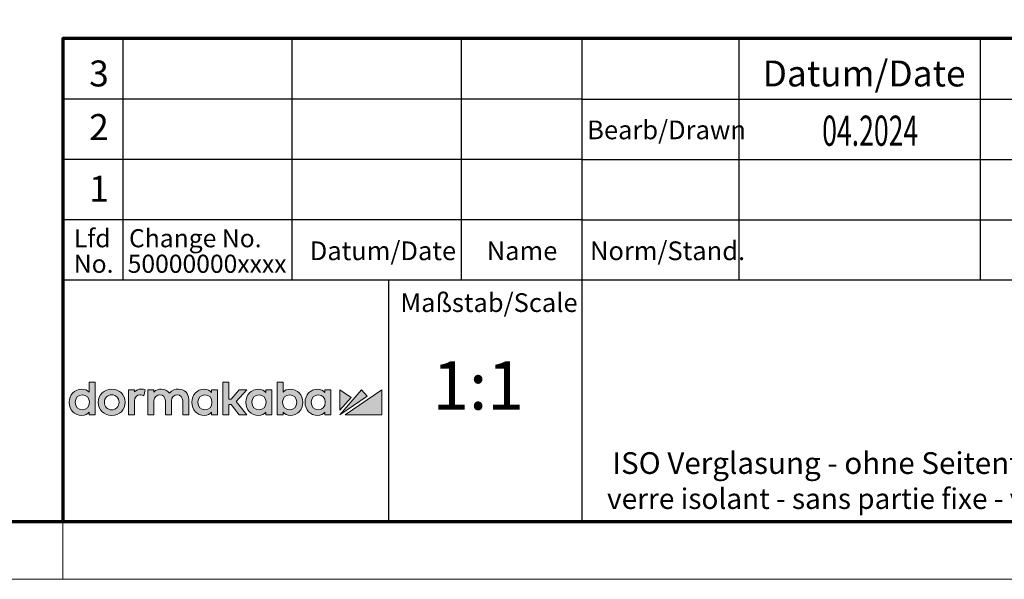
# Model space of a CAD drawing. Units: millimetres. Extents: x 0 to 1189, y -7004 to 0.
# Drawn here: x 995 to 1077, y -3662 to -3616 of the extents above; entities that cross this region are included whole.
import ezdxf
from ezdxf.enums import TextEntityAlignment as Align

# ---------------------------------------------------------------- set-up
doc = ezdxf.new("R2010")
doc.units = ezdxf.units.MM
doc.layers.add('01_ZRahmen', color=7, linetype='Continuous')
doc.layers.add('Schriftfeld', color=7, linetype='Continuous')
doc.styles.add('SLDTEXTSTYLE1', font='TXT', dxfattribs={"width": 0.605})
doc.styles.get("Standard").update_dxf_attribs({"font": 'arial.ttf'})

# ---------------------------------------------------------------- blocks, each defined once
blk = doc.blocks.new('Schriftfeld')
at = {"layer": 'Schriftfeld', "true_color": 0x003594}
h = blk.add_hatch(color=164, dxfattribs=at)
h.dxf.hatch_style = 2
edge = h.paths.add_edge_path()
edge.add_spline(control_points=[(-182.837, 10.705), (-182.99, 10.87), (-183.199, 10.957), (-183.445, 10.957), (-184.037, 10.957), (-184.484, 10.488), (-184.484, 9.866), (-184.484, 9.244), (-184.037, 8.774), (-183.445, 8.774), (-183.138, 8.774), (-182.982, 8.879), (-182.837, 9.049), (-182.837, 9.049), (-182.837, 8.827), (-182.837, 8.827), (-182.837, 8.827), (-182.341, 8.827), (-182.341, 8.827), (-182.341, 8.827), (-182.341, 11.526), (-182.341, 11.526), (-182.341, 11.526), (-182.837, 11.526), (-182.837, 11.526), (-182.837, 11.526), (-182.837, 10.705), (-182.837, 10.705)], knot_values=[0, 0, 0, 0, 1, 1, 1, 2, 2, 2, 3, 3, 3, 4, 4, 4, 5, 5, 5, 6, 6, 6, 7, 7, 7, 8, 8, 8, 9, 9, 9, 9], degree=3, periodic=0)
edge = h.paths.add_edge_path()
edge.add_spline(control_points=[(-183.393, 9.244), (-183.736, 9.244), (-183.976, 9.5), (-183.976, 9.866), (-183.976, 10.232), (-183.736, 10.487), (-183.393, 10.487), (-183.049, 10.487), (-182.809, 10.232), (-182.809, 9.866), (-182.809, 9.5), (-183.049, 9.244), (-183.393, 9.244)], knot_values=[0, 0, 0, 0, 1, 1, 1, 2, 2, 2, 3, 3, 3, 4, 4, 4, 4], degree=3, periodic=0)
h = blk.add_hatch(color=164, dxfattribs=at)
h.dxf.hatch_style = 2
h.paths.add_polyline_path([(-169.769, 10.904), (-170.396, 10.904), (-171.064, 10.135), (-171.246, 10.135), (-171.246, 11.526), (-171.743, 11.526), (-171.743, 8.827), (-171.246, 8.827), (-171.246, 9.68), (-171.066, 9.68), (-170.393, 8.827), (-169.764, 8.827), (-170.64, 9.924)])
h = blk.add_hatch(color=164, dxfattribs=at)
h.dxf.hatch_style = 2
edge = h.paths.add_edge_path()
edge.add_spline(control_points=[(-166.158, 10.957), (-166.403, 10.957), (-166.611, 10.872), (-166.764, 10.709), (-166.764, 10.709), (-166.764, 11.526), (-166.764, 11.526), (-166.764, 11.526), (-167.26, 11.526), (-167.26, 11.526), (-167.26, 11.526), (-167.26, 8.827), (-167.26, 8.827), (-167.26, 8.827), (-166.764, 8.827), (-166.764, 8.827), (-166.764, 8.827), (-166.764, 9.049), (-166.764, 9.049), (-166.629, 8.869), (-166.416, 8.774), (-166.158, 8.774), (-165.566, 8.774), (-165.119, 9.244), (-165.119, 9.866), (-165.119, 10.488), (-165.566, 10.957), (-166.158, 10.957)], knot_values=[0, 0, 0, 0, 1, 1, 1, 2, 2, 2, 3, 3, 3, 4, 4, 4, 5, 5, 5, 6, 6, 6, 7, 7, 7, 8, 8, 8, 9, 9, 9, 9], degree=3, periodic=0)
edge = h.paths.add_edge_path()
edge.add_spline(control_points=[(-166.21, 9.244), (-166.554, 9.244), (-166.794, 9.5), (-166.794, 9.866), (-166.794, 10.232), (-166.554, 10.487), (-166.21, 10.487), (-165.867, 10.487), (-165.627, 10.232), (-165.627, 9.866), (-165.627, 9.5), (-165.867, 9.244), (-166.21, 9.244)], knot_values=[0, 0, 0, 0, 1, 1, 1, 2, 2, 2, 3, 3, 3, 4, 4, 4, 4], degree=3, periodic=0)
h = blk.add_hatch(color=164, dxfattribs=at)
h.dxf.hatch_style = 2
edge = h.paths.add_edge_path()
edge.add_spline(control_points=[(-180.958, 10.957), (-181.594, 10.957), (-182.073, 10.488), (-182.073, 9.866), (-182.073, 9.244), (-181.594, 8.774), (-180.958, 8.774), (-180.322, 8.774), (-179.841, 9.244), (-179.841, 9.866), (-179.841, 10.488), (-180.322, 10.957), (-180.958, 10.957)], knot_values=[0, 0, 0, 0, 1, 1, 1, 2, 2, 2, 3, 3, 3, 4, 4, 4, 4], degree=3, periodic=0)
edge = h.paths.add_edge_path()
edge.add_spline(control_points=[(-180.958, 9.244), (-181.31, 9.244), (-181.565, 9.506), (-181.565, 9.866), (-181.565, 10.226), (-181.31, 10.487), (-180.958, 10.487), (-180.605, 10.487), (-180.349, 10.226), (-180.349, 9.866), (-180.349, 9.506), (-180.605, 9.244), (-180.958, 9.244)], knot_values=[0, 0, 0, 0, 1, 1, 1, 2, 2, 2, 3, 3, 3, 4, 4, 4, 4], degree=3, periodic=0)
h = blk.add_hatch(color=164, dxfattribs=at)
h.dxf.hatch_style = 2
edge = h.paths.add_edge_path()
edge.add_spline(control_points=[(-179.066, 10.727), (-179.066, 10.727), (-179.066, 10.904), (-179.066, 10.904), (-179.066, 10.904), (-179.557, 10.904), (-179.557, 10.904), (-179.557, 10.904), (-179.557, 8.827), (-179.557, 8.827), (-179.557, 8.827), (-179.062, 8.827), (-179.062, 8.827), (-179.062, 8.827), (-179.062, 9.967), (-179.062, 9.967), (-179.062, 10.28), (-178.883, 10.483), (-178.607, 10.483), (-178.497, 10.483), (-178.376, 10.457), (-178.294, 10.417), (-178.294, 10.417), (-178.176, 10.905), (-178.176, 10.905), (-178.273, 10.941), (-178.376, 10.957), (-178.506, 10.957), (-178.741, 10.957), (-178.933, 10.878), (-179.066, 10.727)], knot_values=[0, 0, 0, 0, 1, 1, 1, 2, 2, 2, 3, 3, 3, 4, 4, 4, 5, 5, 5, 6, 6, 6, 7, 7, 7, 8, 8, 8, 9, 9, 9, 10, 10, 10, 10], degree=3, periodic=0)
h = blk.add_hatch(color=164, dxfattribs=at)
h.dxf.hatch_style = 2
edge = h.paths.add_edge_path()
edge.add_spline(control_points=[(-175.428, 10.957), (-175.662, 10.957), (-175.977, 10.897), (-176.167, 10.618), (-176.318, 10.834), (-176.57, 10.957), (-176.866, 10.957), (-177.045, 10.957), (-177.285, 10.912), (-177.459, 10.71), (-177.459, 10.71), (-177.459, 10.904), (-177.459, 10.904), (-177.459, 10.904), (-177.953, 10.904), (-177.953, 10.904), (-177.953, 10.904), (-177.953, 8.827), (-177.953, 8.827), (-177.953, 8.827), (-177.455, 8.827), (-177.455, 8.827), (-177.455, 8.827), (-177.455, 9.976), (-177.455, 9.976), (-177.455, 10.326), (-177.206, 10.483), (-176.959, 10.483), (-176.676, 10.483), (-176.515, 10.299), (-176.515, 9.98), (-176.515, 9.98), (-176.515, 8.827), (-176.515, 8.827), (-176.515, 8.827), (-176.017, 8.827), (-176.017, 8.827), (-176.017, 8.827), (-176.017, 9.976), (-176.017, 9.976), (-176.017, 10.326), (-175.768, 10.483), (-175.52, 10.483), (-175.238, 10.483), (-175.077, 10.299), (-175.077, 9.98), (-175.077, 9.98), (-175.077, 8.827), (-175.077, 8.827), (-175.077, 8.827), (-174.579, 8.827), (-174.579, 8.827), (-174.579, 8.827), (-174.579, 10.125), (-174.579, 10.125), (-174.579, 10.615), (-174.928, 10.957), (-175.428, 10.957)], knot_values=[0, 0, 0, 0, 1, 1, 1, 2, 2, 2, 3, 3, 3, 4, 4, 4, 5, 5, 5, 6, 6, 6, 7, 7, 7, 8, 8, 8, 9, 9, 9, 10, 10, 10, 11, 11, 11, 12, 12, 12, 13, 13, 13, 14, 14, 14, 15, 15, 15, 16, 16, 16, 17, 17, 17, 18, 18, 18, 19, 19, 19, 19], degree=3, periodic=0)
h = blk.add_hatch(color=164, dxfattribs=at)
h.dxf.hatch_style = 2
edge = h.paths.add_edge_path()
edge.add_spline(control_points=[(-172.678, 10.687), (-172.812, 10.855), (-172.998, 10.957), (-173.286, 10.957), (-173.878, 10.957), (-174.325, 10.488), (-174.325, 9.866), (-174.325, 9.244), (-173.878, 8.774), (-173.286, 8.774), (-172.999, 8.774), (-172.814, 8.874), (-172.678, 9.049), (-172.678, 9.049), (-172.678, 8.827), (-172.678, 8.827), (-172.678, 8.827), (-172.182, 8.827), (-172.182, 8.827), (-172.182, 8.827), (-172.182, 10.904), (-172.182, 10.904), (-172.182, 10.904), (-172.678, 10.904), (-172.678, 10.904), (-172.678, 10.904), (-172.678, 10.687), (-172.678, 10.687)], knot_values=[0, 0, 0, 0, 1, 1, 1, 2, 2, 2, 3, 3, 3, 4, 4, 4, 5, 5, 5, 6, 6, 6, 7, 7, 7, 8, 8, 8, 9, 9, 9, 9], degree=3, periodic=0)
edge = h.paths.add_edge_path()
edge.add_spline(control_points=[(-173.234, 9.244), (-173.577, 9.244), (-173.817, 9.5), (-173.817, 9.866), (-173.817, 10.232), (-173.577, 10.487), (-173.234, 10.487), (-172.89, 10.487), (-172.65, 10.232), (-172.65, 9.866), (-172.65, 9.5), (-172.89, 9.244), (-173.234, 9.244)], knot_values=[0, 0, 0, 0, 1, 1, 1, 2, 2, 2, 3, 3, 3, 4, 4, 4, 4], degree=3, periodic=0)
h = blk.add_hatch(color=164, dxfattribs=at)
h.dxf.hatch_style = 2
edge = h.paths.add_edge_path()
edge.add_spline(control_points=[(-168.194, 10.687), (-168.329, 10.855), (-168.515, 10.957), (-168.803, 10.957), (-169.395, 10.957), (-169.842, 10.488), (-169.842, 9.866), (-169.842, 9.244), (-169.395, 8.774), (-168.803, 8.774), (-168.516, 8.774), (-168.331, 8.874), (-168.194, 9.049), (-168.194, 9.049), (-168.194, 8.827), (-168.194, 8.827), (-168.194, 8.827), (-167.699, 8.827), (-167.699, 8.827), (-167.699, 8.827), (-167.699, 10.904), (-167.699, 10.904), (-167.699, 10.904), (-168.194, 10.904), (-168.194, 10.904), (-168.194, 10.904), (-168.194, 10.687), (-168.194, 10.687)], knot_values=[0, 0, 0, 0, 1, 1, 1, 2, 2, 2, 3, 3, 3, 4, 4, 4, 5, 5, 5, 6, 6, 6, 7, 7, 7, 8, 8, 8, 9, 9, 9, 9], degree=3, periodic=0)
edge = h.paths.add_edge_path()
edge.add_spline(control_points=[(-168.75, 9.244), (-169.094, 9.244), (-169.334, 9.5), (-169.334, 9.866), (-169.334, 10.232), (-169.094, 10.487), (-168.75, 10.487), (-168.407, 10.487), (-168.167, 10.232), (-168.167, 9.866), (-168.167, 9.5), (-168.407, 9.244), (-168.75, 9.244)], knot_values=[0, 0, 0, 0, 1, 1, 1, 2, 2, 2, 3, 3, 3, 4, 4, 4, 4], degree=3, periodic=0)
h = blk.add_hatch(color=164, dxfattribs=at)
h.dxf.hatch_style = 2
edge = h.paths.add_edge_path()
edge.add_spline(control_points=[(-163.287, 10.687), (-163.421, 10.855), (-163.608, 10.957), (-163.896, 10.957), (-164.488, 10.957), (-164.935, 10.488), (-164.935, 9.866), (-164.935, 9.244), (-164.488, 8.774), (-163.896, 8.774), (-163.609, 8.774), (-163.424, 8.874), (-163.287, 9.049), (-163.287, 9.049), (-163.287, 8.827), (-163.287, 8.827), (-163.287, 8.827), (-162.792, 8.827), (-162.792, 8.827), (-162.792, 8.827), (-162.792, 10.904), (-162.792, 10.904), (-162.792, 10.904), (-163.287, 10.904), (-163.287, 10.904), (-163.287, 10.904), (-163.287, 10.687), (-163.287, 10.687)], knot_values=[0, 0, 0, 0, 1, 1, 1, 2, 2, 2, 3, 3, 3, 4, 4, 4, 5, 5, 5, 6, 6, 6, 7, 7, 7, 8, 8, 8, 9, 9, 9, 9], degree=3, periodic=0)
edge = h.paths.add_edge_path()
edge.add_spline(control_points=[(-163.843, 9.244), (-164.187, 9.244), (-164.427, 9.5), (-164.427, 9.866), (-164.427, 10.232), (-164.187, 10.487), (-163.843, 10.487), (-163.5, 10.487), (-163.26, 10.232), (-163.26, 9.866), (-163.26, 9.5), (-163.5, 9.244), (-163.843, 9.244)], knot_values=[0, 0, 0, 0, 1, 1, 1, 2, 2, 2, 3, 3, 3, 4, 4, 4, 4], degree=3, periodic=0)
at = {"layer": 'Schriftfeld', "true_color": 0xe4002b}
h = blk.add_hatch(color=242, dxfattribs=at)
h.dxf.hatch_style = 2
h.paths.add_polyline_path([(-162.049, 10.904), (-162.049, 9.208), (-161.128, 10.276)])
h = blk.add_hatch(color=242, dxfattribs=at)
h.dxf.hatch_style = 2
h.paths.add_polyline_path([(-160.259, 10.904), (-162.049, 8.827), (-159.794, 10.366)])
h = blk.add_hatch(color=242, dxfattribs=at)
h.dxf.hatch_style = 2
h.paths.add_polyline_path([(-161.604, 8.827), (-158.564, 8.827), (-158.564, 10.904)])
at = {"layer": '01_ZRahmen', "color": 7}
for p, q in [((-180, 20), (-180, 40)), ((-166, 20), (-166, 40)), ((-152, 40), (-152, 20)), ((-142, 40), (-142, 0)), ((-129, 40), (-129, 20)), ((-109, 40), (-109, 20)), ((-142, 35), (-185, 35)), ((-142, 35), (-89, 35)), ((-142, 30), (-185, 30)), ((-142, 30), (-89, 30)), ((-142, 25), (-185, 25)), ((-142, 25), (-89, 25)), ((0, 20), (-185, 20)), ((-158, 0), (-158, 20)), ((-185, 0), (0, 0)), ((-185, 0), (0, 0))]:
    blk.add_line(p, q, dxfattribs=at)
at = {"layer": '01_ZRahmen', "color": 7, "lineweight": 70}
blk.add_lwpolyline([(0, 0), (0, 40), (-185, 40), (-185, 0)], close=True, dxfattribs=at)
at = {"layer": 'Schriftfeld', "color": 164, "lineweight": 0, "true_color": 0x003594}
blk.add_lwpolyline([(-169.769, 10.904), (-170.396, 10.904), (-171.064, 10.135), (-171.246, 10.135), (-171.246, 11.526), (-171.743, 11.526), (-171.743, 8.827), (-171.246, 8.827), (-171.246, 9.68), (-171.066, 9.68), (-170.393, 8.827), (-169.764, 8.827), (-170.64, 9.924), (-169.769, 10.904)], dxfattribs=at)
at = {"layer": 'Schriftfeld', "color": 242, "lineweight": 0, "true_color": 0xe4002b}
for points in [[(-162.049, 10.904), (-162.049, 9.208), (-161.128, 10.276), (-162.049, 10.904)], [(-160.259, 10.904), (-162.049, 8.827), (-159.794, 10.366), (-160.259, 10.904)], [(-161.604, 8.827), (-158.564, 8.827), (-158.564, 10.904), (-161.604, 8.827)]]:
    blk.add_lwpolyline(points, dxfattribs=at)
at = {"layer": 'Schriftfeld', "color": 164, "lineweight": 0, "true_color": 0x003594}
for points, knots in [([(-182.837, 10.705), (-182.99, 10.87), (-183.199, 10.957), (-183.445, 10.957), (-184.037, 10.957), (-184.484, 10.488), (-184.484, 9.866), (-184.484, 9.244), (-184.037, 8.774), (-183.445, 8.774), (-183.138, 8.774), (-182.982, 8.879), (-182.837, 9.049), (-182.837, 9.049), (-182.837, 8.827), (-182.837, 8.827), (-182.837, 8.827), (-182.341, 8.827), (-182.341, 8.827), (-182.341, 8.827), (-182.341, 11.526), (-182.341, 11.526), (-182.341, 11.526), (-182.837, 11.526), (-182.837, 11.526), (-182.837, 11.526), (-182.837, 10.705), (-182.837, 10.705)], [0, 0, 0, 0, 1, 1, 1, 2, 2, 2, 3, 3, 3, 4, 4, 4, 5, 5, 5, 6, 6, 6, 7, 7, 7, 8, 8, 8, 9, 9, 9, 9]), ([(-166.158, 10.957), (-166.403, 10.957), (-166.611, 10.872), (-166.764, 10.709), (-166.764, 10.709), (-166.764, 11.526), (-166.764, 11.526), (-166.764, 11.526), (-167.26, 11.526), (-167.26, 11.526), (-167.26, 11.526), (-167.26, 8.827), (-167.26, 8.827), (-167.26, 8.827), (-166.764, 8.827), (-166.764, 8.827), (-166.764, 8.827), (-166.764, 9.049), (-166.764, 9.049), (-166.629, 8.869), (-166.416, 8.774), (-166.158, 8.774), (-165.566, 8.774), (-165.119, 9.244), (-165.119, 9.866), (-165.119, 10.488), (-165.566, 10.957), (-166.158, 10.957)], [0, 0, 0, 0, 1, 1, 1, 2, 2, 2, 3, 3, 3, 4, 4, 4, 5, 5, 5, 6, 6, 6, 7, 7, 7, 8, 8, 8, 9, 9, 9, 9]), ([(-180.958, 10.957), (-181.594, 10.957), (-182.073, 10.488), (-182.073, 9.866), (-182.073, 9.244), (-181.594, 8.774), (-180.958, 8.774), (-180.322, 8.774), (-179.841, 9.244), (-179.841, 9.866), (-179.841, 10.488), (-180.322, 10.957), (-180.958, 10.957)], [0, 0, 0, 0, 1, 1, 1, 2, 2, 2, 3, 3, 3, 4, 4, 4, 4]), ([(-179.066, 10.727), (-179.066, 10.727), (-179.066, 10.904), (-179.066, 10.904), (-179.066, 10.904), (-179.557, 10.904), (-179.557, 10.904), (-179.557, 10.904), (-179.557, 8.827), (-179.557, 8.827), (-179.557, 8.827), (-179.062, 8.827), (-179.062, 8.827), (-179.062, 8.827), (-179.062, 9.967), (-179.062, 9.967), (-179.062, 10.28), (-178.883, 10.483), (-178.607, 10.483), (-178.497, 10.483), (-178.376, 10.457), (-178.294, 10.417), (-178.294, 10.417), (-178.176, 10.905), (-178.176, 10.905), (-178.273, 10.941), (-178.376, 10.957), (-178.506, 10.957), (-178.741, 10.957), (-178.933, 10.878), (-179.066, 10.727)], [0, 0, 0, 0, 1, 1, 1, 2, 2, 2, 3, 3, 3, 4, 4, 4, 5, 5, 5, 6, 6, 6, 7, 7, 7, 8, 8, 8, 9, 9, 9, 10, 10, 10, 10]), ([(-175.428, 10.957), (-175.662, 10.957), (-175.977, 10.897), (-176.167, 10.618), (-176.318, 10.834), (-176.57, 10.957), (-176.866, 10.957), (-177.045, 10.957), (-177.285, 10.912), (-177.459, 10.71), (-177.459, 10.71), (-177.459, 10.904), (-177.459, 10.904), (-177.459, 10.904), (-177.953, 10.904), (-177.953, 10.904), (-177.953, 10.904), (-177.953, 8.827), (-177.953, 8.827), (-177.953, 8.827), (-177.455, 8.827), (-177.455, 8.827), (-177.455, 8.827), (-177.455, 9.976), (-177.455, 9.976), (-177.455, 10.326), (-177.206, 10.483), (-176.959, 10.483), (-176.676, 10.483), (-176.515, 10.299), (-176.515, 9.98), (-176.515, 9.98), (-176.515, 8.827), (-176.515, 8.827), (-176.515, 8.827), (-176.017, 8.827), (-176.017, 8.827), (-176.017, 8.827), (-176.017, 9.976), (-176.017, 9.976), (-176.017, 10.326), (-175.768, 10.483), (-175.52, 10.483), (-175.238, 10.483), (-175.077, 10.299), (-175.077, 9.98), (-175.077, 9.98), (-175.077, 8.827), (-175.077, 8.827), (-175.077, 8.827), (-174.579, 8.827), (-174.579, 8.827), (-174.579, 8.827), (-174.579, 10.125), (-174.579, 10.125), (-174.579, 10.615), (-174.928, 10.957), (-175.428, 10.957)], [0, 0, 0, 0, 1, 1, 1, 2, 2, 2, 3, 3, 3, 4, 4, 4, 5, 5, 5, 6, 6, 6, 7, 7, 7, 8, 8, 8, 9, 9, 9, 10, 10, 10, 11, 11, 11, 12, 12, 12, 13, 13, 13, 14, 14, 14, 15, 15, 15, 16, 16, 16, 17, 17, 17, 18, 18, 18, 19, 19, 19, 19]), ([(-172.678, 10.687), (-172.812, 10.855), (-172.998, 10.957), (-173.286, 10.957), (-173.878, 10.957), (-174.325, 10.488), (-174.325, 9.866), (-174.325, 9.244), (-173.878, 8.774), (-173.286, 8.774), (-172.999, 8.774), (-172.814, 8.874), (-172.678, 9.049), (-172.678, 9.049), (-172.678, 8.827), (-172.678, 8.827), (-172.678, 8.827), (-172.182, 8.827), (-172.182, 8.827), (-172.182, 8.827), (-172.182, 10.904), (-172.182, 10.904), (-172.182, 10.904), (-172.678, 10.904), (-172.678, 10.904), (-172.678, 10.904), (-172.678, 10.687), (-172.678, 10.687)], [0, 0, 0, 0, 1, 1, 1, 2, 2, 2, 3, 3, 3, 4, 4, 4, 5, 5, 5, 6, 6, 6, 7, 7, 7, 8, 8, 8, 9, 9, 9, 9]), ([(-168.194, 10.687), (-168.329, 10.855), (-168.515, 10.957), (-168.803, 10.957), (-169.395, 10.957), (-169.842, 10.488), (-169.842, 9.866), (-169.842, 9.244), (-169.395, 8.774), (-168.803, 8.774), (-168.516, 8.774), (-168.331, 8.874), (-168.194, 9.049), (-168.194, 9.049), (-168.194, 8.827), (-168.194, 8.827), (-168.194, 8.827), (-167.699, 8.827), (-167.699, 8.827), (-167.699, 8.827), (-167.699, 10.904), (-167.699, 10.904), (-167.699, 10.904), (-168.194, 10.904), (-168.194, 10.904), (-168.194, 10.904), (-168.194, 10.687), (-168.194, 10.687)], [0, 0, 0, 0, 1, 1, 1, 2, 2, 2, 3, 3, 3, 4, 4, 4, 5, 5, 5, 6, 6, 6, 7, 7, 7, 8, 8, 8, 9, 9, 9, 9]), ([(-163.287, 10.687), (-163.421, 10.855), (-163.608, 10.957), (-163.896, 10.957), (-164.488, 10.957), (-164.935, 10.488), (-164.935, 9.866), (-164.935, 9.244), (-164.488, 8.774), (-163.896, 8.774), (-163.609, 8.774), (-163.424, 8.874), (-163.287, 9.049), (-163.287, 9.049), (-163.287, 8.827), (-163.287, 8.827), (-163.287, 8.827), (-162.792, 8.827), (-162.792, 8.827), (-162.792, 8.827), (-162.792, 10.904), (-162.792, 10.904), (-162.792, 10.904), (-163.287, 10.904), (-163.287, 10.904), (-163.287, 10.904), (-163.287, 10.687), (-163.287, 10.687)], [0, 0, 0, 0, 1, 1, 1, 2, 2, 2, 3, 3, 3, 4, 4, 4, 5, 5, 5, 6, 6, 6, 7, 7, 7, 8, 8, 8, 9, 9, 9, 9]), ([(-183.393, 9.244), (-183.736, 9.244), (-183.976, 9.5), (-183.976, 9.866), (-183.976, 10.232), (-183.736, 10.487), (-183.393, 10.487), (-183.049, 10.487), (-182.809, 10.232), (-182.809, 9.866), (-182.809, 9.5), (-183.049, 9.244), (-183.393, 9.244)], [0, 0, 0, 0, 1, 1, 1, 2, 2, 2, 3, 3, 3, 4, 4, 4, 4]), ([(-180.958, 9.244), (-181.31, 9.244), (-181.565, 9.506), (-181.565, 9.866), (-181.565, 10.226), (-181.31, 10.487), (-180.958, 10.487), (-180.605, 10.487), (-180.349, 10.226), (-180.349, 9.866), (-180.349, 9.506), (-180.605, 9.244), (-180.958, 9.244)], [0, 0, 0, 0, 1, 1, 1, 2, 2, 2, 3, 3, 3, 4, 4, 4, 4]), ([(-173.234, 9.244), (-173.577, 9.244), (-173.817, 9.5), (-173.817, 9.866), (-173.817, 10.232), (-173.577, 10.487), (-173.234, 10.487), (-172.89, 10.487), (-172.65, 10.232), (-172.65, 9.866), (-172.65, 9.5), (-172.89, 9.244), (-173.234, 9.244)], [0, 0, 0, 0, 1, 1, 1, 2, 2, 2, 3, 3, 3, 4, 4, 4, 4]), ([(-168.75, 9.244), (-169.094, 9.244), (-169.334, 9.5), (-169.334, 9.866), (-169.334, 10.232), (-169.094, 10.487), (-168.75, 10.487), (-168.407, 10.487), (-168.167, 10.232), (-168.167, 9.866), (-168.167, 9.5), (-168.407, 9.244), (-168.75, 9.244)], [0, 0, 0, 0, 1, 1, 1, 2, 2, 2, 3, 3, 3, 4, 4, 4, 4]), ([(-166.21, 9.244), (-166.554, 9.244), (-166.794, 9.5), (-166.794, 9.866), (-166.794, 10.232), (-166.554, 10.487), (-166.21, 10.487), (-165.867, 10.487), (-165.627, 10.232), (-165.627, 9.866), (-165.627, 9.5), (-165.867, 9.244), (-166.21, 9.244)], [0, 0, 0, 0, 1, 1, 1, 2, 2, 2, 3, 3, 3, 4, 4, 4, 4]), ([(-163.843, 9.244), (-164.187, 9.244), (-164.427, 9.5), (-164.427, 9.866), (-164.427, 10.232), (-164.187, 10.487), (-163.843, 10.487), (-163.5, 10.487), (-163.26, 10.232), (-163.26, 9.866), (-163.26, 9.5), (-163.5, 9.244), (-163.843, 9.244)], [0, 0, 0, 0, 1, 1, 1, 2, 2, 2, 3, 3, 3, 4, 4, 4, 4])]:
    blk.add_open_spline(points, degree=3, knots=knots, dxfattribs=at)
at = {"layer": '01_ZRahmen', "attachment_point": 1}
for s, insert, char_height in [('Datum/Date', (-127.018, 38.19), 2.15), ('3', (-182.828, 38.19), 2.15), ('2', (-182.828, 33.747), 2.15), ('Bearb/Drawn', (-141.557, 33.215), 1.55), ('1', (-182.828, 28.634), 2.15), ('Lfd', (-184.099, 24.213), 1.5), ('Datum/Date', (-164.546, 23.197), 1.55), ('Name', (-149.881, 23.197), 1.55), ('Norm/Stand.', (-141.322, 23.197), 1.55), ('No.', (-184.099, 22.097), 1.5), ('50000000xxxx', (-179.635, 22.097), 1.5), ('Maßstab/Scale', (-157.032, 18.902), 1.55)]:
    blk.add_mtext(s, dxfattribs=dict(at, insert=insert, char_height=char_height))
at = {"layer": '01_ZRahmen', "insert": (-179.524, 24.213), "char_height": 1.5, "attachment_point": 1, "style": 'SLDTEXTSTYLE1'}
blk.add_mtext('Change No.', dxfattribs=at)
blk = doc.blocks.new('DIN A0_ZRahmen')
at = {"layer": '01_ZRahmen', "color": 1, "lineweight": 20}
blk.add_line((998.8, 0), (998.8, 4.8), dxfattribs=at)
blk.add_lwpolyline([(1188.6, 0), (1188.6, 840.6), (0, 840.6), (0, 0)], close=True, dxfattribs=at)
at = {"layer": '01_ZRahmen', "lineweight": 70}
blk.add_lwpolyline([(1183.8, 4.8), (1183.8, 835.8), (19.8, 835.8), (19.8, 4.8)], close=True, dxfattribs=at)
at = {"layer": '01_ZRahmen'}
blk.add_blockref('Schriftfeld', (1183.8, 4.8), dxfattribs=at)

msp = doc.modelspace()

# ---------------------------------------------------------------- block references
at = {"layer": '01_ZRahmen'}
msp.add_blockref('DIN A0_ZRahmen', (0, -3662.39996), dxfattribs=at)

# ---------------------------------------------------------------- texts
at = {"layer": '01_ZRahmen', "color": 1, "width": 0.646875}
msp.add_text('04.2024', height=2.5, dxfattribs=at).set_placement((1061.71772482, -3623.9770092), align=Align.TOP_LEFT)
at = {"layer": '01_ZRahmen', "color": 1}
msp.add_text('1:1', height=4, dxfattribs=at).set_placement((1033.20640304, -3648.33757715), align=Align.CENTER)
at = {"layer": '01_ZRahmen', "insert": (1083.27422666, -3654.2180074), "char_height": 1.8, "attachment_point": 5}
msp.add_mtext_dynamic_manual_height_columns('ISO Verglasung - ohne Seitenteil -Schutzflügel PR -  Unterflurführung\\P{\\H0.94444x;verre isolant - sans partie fixe - vantail de sécurité PR - rail de sol encastré}', width=92.8658001816, gutter_width=12.5, heights=[0], dxfattribs=at)

doc.saveas('drawing.dxf')
